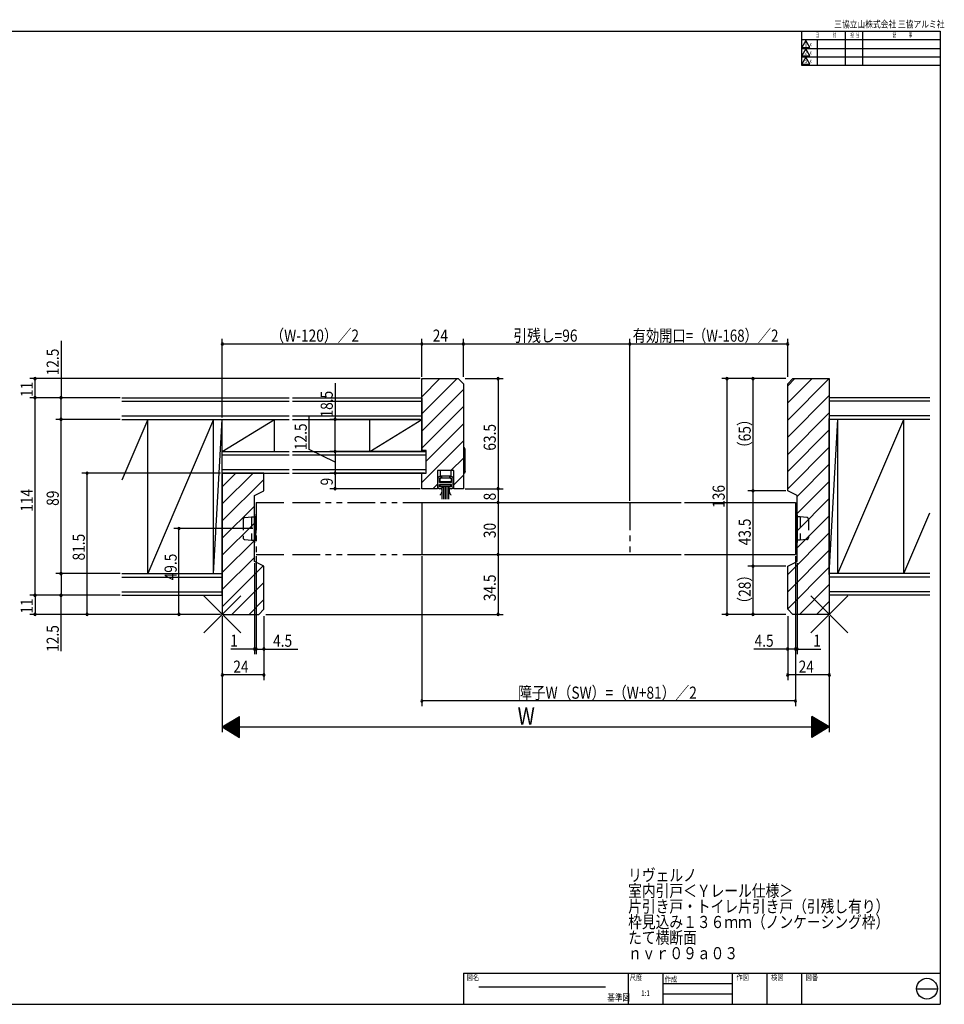
# Model space of a CAD drawing. Extents: x 19 to 820, y 16 to 584.
# Drawn here: x 287 to 820, y 16 to 584 of the extents above; entities that cross this region are included whole.
import ezdxf
from ezdxf.enums import TextEntityAlignment as Align

# ---------------------------------------------------------------- set-up
doc = ezdxf.new("R2010")
doc.units = 0
doc.linetypes.add('DASHED2', pattern=[9.525, 6.35, -3.175])
doc.linetypes.add('PHANTOM2', pattern=[31.75, 15.875, -3.175, 3.175, -3.175, 3.175, -3.175])
for name, color, linetype in [('KI1', 7, 'CONTINUOUS'), ('KI2', 4, 'CONTINUOUS'), ('MJ', 2, 'CONTINUOUS'), ('OS', 2, 'CONTINUOUS'), ('PH', 6, 'PHANTOM2'), ('SU', 3, 'CONTINUOUS'), ('TE', 6, 'CONTINUOUS'), ('TS', 6, 'DASHED2'), ('WK', 7, 'CONTINUOUS')]:
    doc.layers.add(name, color=color, linetype=linetype)
doc.styles.get("Standard").update_dxf_attribs({"font": 'romans.shx', "width": 0.83, "bigfont": 'extfont.shx'})

msp = doc.modelspace()

# ---------------------------------------------------------------- linework, layer by layer
at = {"layer": 'KI1'}
for p, q in [((518.5, 377.25), (539.5, 377.25)), ((518.5, 335.75), (518.5, 377.25)), ((539.5, 377.25), (542.5, 374.25)), ((732.5, 377.25), (729.5, 374.25)), ((732.5, 377.25), (753.5, 377.25)), ((753.5, 377.25), (753.5, 241.25)), ((542.5, 374.25), (542.5, 313.75)), ((729.5, 312.5), (729.5, 374.25)), ((521, 335.75), (518.5, 335.75)), ((521, 322.75), (521, 335.75)), ((536.9, 324.25), (527.5, 324.25)), ((527.5, 324.25), (527.5, 313.75)), ((536.9, 313.75), (536.9, 324.25)), ((403.5, 322.75), (403.5, 241.25)), ((427.5, 322.75), (403.5, 322.75)), ((427.5, 312.5), (427.5, 322.75)), ((518.5, 313.75), (518.5, 322.75)), ((518.5, 322.75), (521, 322.75)), ((422, 309.75), (427.5, 312.5)), ((527.5, 313.75), (518.5, 313.75)), ((542.5, 313.75), (536.9, 313.75)), ((735, 309.75), (729.5, 312.5)), ((422, 271.75), (422, 309.75)), ((735, 271.75), (735, 309.75)), ((518.5, 305.75), (518.5, 275.75)), ((518.5, 305.75), (668, 305.75)), ((670, 305.75), (734, 305.75)), ((734, 305.75), (734, 275.75)), ((518.5, 275.75), (668, 275.75)), ((670, 275.75), (734, 275.75)), ((427.5, 269), (422, 271.75)), ((427.5, 244.25), (427.5, 269)), ((729.5, 269), (735, 271.75)), ((729.5, 244.25), (729.5, 269)), ((403.5, 241.25), (424.5, 241.25)), ((424.5, 241.25), (427.5, 244.25)), ((732.5, 241.25), (729.5, 244.25)), ((753.5, 241.25), (732.5, 241.25))]:
    msp.add_line(p, q, dxfattribs=at)
at = {"layer": 'KI2'}
for p, q in [((518.5, 376.71), (519.04, 377.25)), ((518.5, 366.81), (528.94, 377.25)), ((518.5, 356.91), (538.84, 377.25)), ((729.5, 373.12), (733.63, 377.25)), ((729.5, 363.22), (743.53, 377.25)), ((729.5, 353.32), (753.43, 377.25)), ((518.5, 347.01), (542.5, 371.01)), ((729.5, 343.42), (753.5, 367.42)), ((518.5, 337.11), (542.5, 361.11)), ((729.5, 333.52), (753.5, 357.52)), ((521, 329.71), (542.5, 351.21)), ((729.5, 323.62), (753.5, 347.62)), ((518.5, 317.31), (542.5, 341.31)), ((542.5, 337.25), (542.5, 322.85)), ((542.81, 337.55), (542.8, 337.55)), ((543.47, 336.51), (543.08, 337.37)), ((543.5, 323.71), (543.5, 336.39)), ((729.5, 313.72), (753.5, 337.72)), ((535.34, 324.25), (542.5, 331.41)), ((529.2, 324.25), (529.2, 320.95)), ((535.2, 324.25), (535.2, 320.95)), ((735, 309.32), (753.5, 327.82)), ((403.5, 314.91), (411.34, 322.75)), ((403.5, 305.01), (421.24, 322.75)), ((403.5, 295.11), (427.5, 319.11)), ((527.7, 316), (527.7, 319.75)), ((529.2, 320.75), (528.7, 320.75)), ((528.7, 317.25), (528.7, 319.75)), ((535.7, 319.75), (528.7, 319.75)), ((528.95, 319.75), (528.95, 317.75)), ((535.2, 320.95), (529.2, 320.95)), ((529.95, 320.95), (529.95, 319.75)), ((534.45, 320.95), (534.45, 319.75)), ((535.7, 320.75), (535.2, 320.75)), ((535.45, 319.75), (535.45, 317.75)), ((535.7, 317.25), (535.7, 319.75)), ((536.7, 316), (536.7, 319.75)), ((536.9, 315.92), (542.5, 321.52)), ((542.81, 322.55), (542.8, 322.55)), ((543.47, 323.59), (543.08, 322.73)), ((524.84, 313.75), (527.5, 316.41)), ((527.7, 316), (527.95, 315.75)), ((527.7, 315.5), (527.95, 315.75)), ((527.7, 314.75), (527.7, 315.5)), ((535.7, 317.25), (528.7, 317.25)), ((535.7, 316.25), (528.7, 316.25)), ((528.7, 314.75), (528.7, 316.25)), ((529.7, 314.75), (528.7, 314.75)), ((529.7, 313.75), (528.7, 313.75)), ((535.45, 317.75), (528.95, 317.75)), ((535.2, 316), (529.2, 316)), ((529.2, 315), (529.2, 316)), ((535.2, 315), (529.2, 315)), ((530.15, 313.19), (530.06, 312.34)), ((530.2, 315), (530.15, 313.19)), ((530.2, 307.75), (530.2, 315)), ((531.2, 307.75), (531.2, 315)), ((532.2, 307.75), (532.2, 315)), ((533.2, 307.75), (533.2, 315)), ((534.2, 314.01), (534.2, 315)), ((534.2, 315), (534.25, 313.19)), ((534.2, 307.75), (534.2, 314.01)), ((534.25, 313.19), (534.34, 312.34)), ((535.7, 314.75), (534.7, 314.75)), ((535.7, 313.75), (534.7, 313.75)), ((535.2, 315), (535.2, 316)), ((535.7, 314.75), (535.7, 316.25)), ((536.7, 316), (536.45, 315.75)), ((536.7, 315.5), (536.45, 315.75)), ((536.7, 314.75), (536.7, 315.5)), ((735, 299.42), (753.5, 317.92)), ((529.21, 310.17), (529.04, 309.98)), ((529.49, 310.58), (529.21, 310.17)), ((529.72, 311.06), (529.49, 310.58)), ((529.91, 311.64), (529.72, 311.06)), ((530.06, 312.34), (529.91, 311.64)), ((534.34, 312.34), (534.49, 311.64)), ((534.49, 311.64), (534.68, 311.06)), ((534.68, 311.06), (534.91, 310.58)), ((534.91, 310.58), (535.17, 310.2)), ((535.17, 310.2), (535.36, 309.98)), ((735, 289.52), (753.5, 308.02)), ((403.5, 285.21), (422, 303.71)), ((422, 298.75), (422, 282.75)), ((422, 298.75), (422.05, 298.75)), ((735, 298.75), (734.95, 298.75)), ((735, 298.75), (735, 282.75)), ((735, 279.62), (753.5, 298.12)), ((403.5, 275.31), (422, 293.81)), ((729.5, 264.22), (753.5, 288.22)), ((403.5, 265.41), (422, 283.91)), ((422, 282.75), (422.05, 282.75)), ((735, 282.75), (734.95, 282.75)), ((403.5, 255.51), (422, 274.01)), ((729.5, 254.32), (753.5, 278.32)), ((403.5, 245.61), (427.09, 269.2)), ((729.5, 244.42), (753.5, 268.42)), ((409.04, 241.25), (427.5, 259.71)), ((736.22, 241.25), (753.5, 258.53)), ((418.94, 241.25), (427.5, 249.81)), ((746.12, 241.25), (753.5, 248.63))]:
    msp.add_line(p, q, dxfattribs=at)
for centre, radius, start, end in [((542.8, 337.25), 0.3, 90, 180), ((542.81, 337.25), 0.3, 24.444, 90), ((543.2, 336.39), 0.3, 0, 24.4437), ((528.7, 319.75), 1, 90, 180), ((529.2, 320.25), 0.5, 270, 90), ((535.2, 320.25), 0.5, 90, 180), ((535.2, 320.25), 0.5, 180, 270), ((535.7, 319.75), 1, 360, 90), ((542.8, 322.85), 0.3, 180, 270), ((542.81, 322.85), 0.3, 270, 335.556), ((543.2, 323.71), 0.3, 335.5563, 0), ((528.7, 314.75), 1, 180, 270), ((529.7, 314.25), 0.5, 270, 90), ((534.7, 314.25), 0.5, 90, 180), ((534.7, 314.25), 0.5, 180, 270), ((535.7, 314.75), 1, 270, 0), ((422.05, 298.45), 0.3, 9.6863, 90), ((376.94, 290.75), 46.06, 350.3137, 9.6863), ((780.06, 290.75), 46.06, 170.3137, 189.6863), ((734.95, 298.45), 0.3, 90, 170.3137), ((422.05, 283.05), 0.3, 270, 350.3137), ((734.95, 283.05), 0.3, 189.6863, 270)]:
    msp.add_arc(centre, radius, start, end, dxfattribs=at)
at = {"layer": 'OS'}
for p, q in [((345.53, 366.25), (442, 366.25)), ((345.53, 364.25), (442, 364.25)), ((444, 366.25), (518.5, 366.25)), ((444, 364.25), (518.5, 364.25)), ((518.5, 366.25), (518.5, 335.25)), ((811.5, 366.25), (753.5, 366.25)), ((753.5, 366.25), (753.5, 252.25)), ((811.5, 364.25), (753.5, 364.25)), ((345.53, 355.75), (442, 355.75)), ((360.5, 353.75), (345.53, 318.69)), ((345.53, 353.75), (442, 353.75)), ((360.5, 264.75), (360.5, 353.75)), ((398.5, 353.75), (360.5, 264.75)), ((398.5, 264.75), (398.5, 353.75)), ((398.5, 264.75), (403.5, 353.75)), ((403.5, 335.25), (433.5, 353.75)), ((403.5, 252.25), (403.5, 353.75)), ((433.5, 335.25), (433.5, 353.75)), ((444, 355.75), (518.5, 355.75)), ((444, 353.75), (518.5, 353.75)), ((488.5, 335.25), (488.5, 353.75)), ((488.5, 335.25), (518.5, 353.75)), ((811.5, 355.75), (753.5, 355.75)), ((753.5, 264.25), (753.5, 354.25)), ((753.5, 264.75), (758.5, 353.75)), ((811.5, 353.75), (753.5, 353.75)), ((758.5, 264.75), (796.5, 353.75)), ((758.5, 264.75), (758.5, 353.75)), ((796.5, 264.75), (796.5, 353.75)), ((403.5, 335.25), (442, 335.25)), ((444, 335.25), (521, 335.25)), ((521, 322.75), (521, 335.25)), ((403.5, 333.25), (442, 333.25)), ((444, 333.25), (521, 333.25)), ((403.5, 324.75), (442, 324.75)), ((444, 324.75), (521, 324.75)), ((403.5, 322.75), (442, 322.75)), ((444, 322.75), (521, 322.75)), ((796.5, 264.75), (811.5, 299.88)), ((345.5, 264.75), (403.5, 264.75)), ((345.5, 262.75), (403.5, 262.75)), ((811.5, 264.75), (753.5, 264.75)), ((811.5, 262.75), (753.5, 262.75)), ((345.5, 254.25), (403.5, 254.25)), ((345.5, 252.25), (403.5, 252.25)), ((811.5, 254.25), (753.5, 254.25)), ((811.5, 252.25), (753.5, 252.25))]:
    msp.add_line(p, q, dxfattribs=at)
at = {"layer": 'PH'}
for p, q in [((423, 305.75), (442, 305.75)), ((423, 305.75), (423, 275.75)), ((444, 305.75), (638.5, 305.75)), ((638.5, 305.75), (638.5, 275.75)), ((423, 275.75), (442, 275.75)), ((444, 275.75), (638.5, 275.75))]:
    msp.add_line(p, q, dxfattribs=at)
at = {"layer": 'SU'}
for p, q in [((310.5, 398.97), (310.5, 366.25)), ((403.5, 354.75), (403.5, 400.25)), ((518.5, 378.25), (518.5, 400.25)), ((542.5, 378.25), (542.5, 400.25)), ((638.5, 306.75), (638.5, 400.25)), ((729.5, 378.25), (729.5, 400.25)), ((403.5, 397.25), (518.5, 397.25)), ((518.5, 397.25), (542.5, 397.25)), ((542.5, 397.25), (638.5, 397.25)), ((638.5, 397.25), (729.5, 397.25)), ((517.5, 377.25), (292.5, 377.25)), ((295.5, 366.25), (295.5, 377.25)), ((543.5, 377.25), (565.5, 377.25)), ((562.5, 377.25), (562.5, 313.75)), ((728.5, 377.25), (691.5, 377.25)), ((694.5, 377.25), (694.5, 241.25)), ((709.5, 377.25), (709.5, 312.5)), ((468.5, 374.64), (468.5, 353.75)), ((344.53, 366.25), (292.5, 366.25)), ((295.5, 252.25), (295.5, 366.25)), ((310.5, 353.75), (310.5, 366.25)), ((344.53, 353.75), (307.5, 353.75)), ((310.5, 264.75), (310.5, 353.75)), ((453.5, 336.36), (453.5, 355.84)), ((517.5, 353.75), (465.5, 353.75)), ((468.5, 335.25), (468.5, 353.75)), ((468.5, 329), (453.5, 336.36)), ((520, 335.25), (465.5, 335.25)), ((468.5, 335.25), (468.5, 322.75)), ((402.5, 322.75), (322.5, 322.75)), ((325.5, 241.25), (325.5, 322.75)), ((520, 322.75), (465.5, 322.75)), ((468.5, 322.75), (468.5, 313.75)), ((517.5, 313.75), (465.5, 313.75)), ((543.5, 313.75), (565.5, 313.75)), ((562.5, 313.75), (562.5, 305.75)), ((728.5, 312.5), (706.5, 312.5)), ((709.5, 312.5), (709.5, 269)), ((519.5, 305.75), (565.5, 305.75)), ((562.5, 305.75), (562.5, 275.75)), ((421, 290.75), (375.5, 290.75)), ((378.5, 241.25), (378.5, 290.75)), ((423, 274.75), (423, 218.25)), ((518.5, 274.75), (518.5, 188.25)), ((519.5, 275.75), (565.5, 275.75)), ((562.5, 275.75), (562.5, 241.25)), ((734, 274.75), (734, 188.25)), ((422, 270.75), (422, 218.25)), ((728.5, 269), (706.5, 269)), ((709.5, 269), (709.5, 241.25)), ((735, 270.75), (735, 218.25)), ((344.53, 264.75), (307.5, 264.75)), ((310.5, 264.75), (310.5, 252.25)), ((344.53, 252.25), (292.5, 252.25)), ((295.5, 252.25), (295.5, 241.25)), ((310.5, 219.96), (310.5, 252.25)), ((402.5, 241.25), (292.5, 241.25)), ((403.5, 240.25), (403.5, 173.25)), ((427.5, 240.25), (427.5, 203.25)), ((428.5, 241.25), (565.5, 241.25)), ((728.5, 241.25), (691.5, 241.25)), ((729.5, 240.25), (729.5, 203.25)), ((753.5, 240.25), (753.5, 173.25)), ((422, 221.25), (408.42, 221.25)), ((423, 221.25), (422, 221.25)), ((423, 221.25), (427.8, 221.25)), ((423, 221.25), (427.5, 221.25)), ((427.5, 221.25), (447.07, 221.25)), ((729.5, 221.25), (709.93, 221.25)), ((734, 221.25), (729.2, 221.25)), ((734, 221.25), (729.5, 221.25)), ((734, 221.25), (735, 221.25)), ((735, 221.25), (748.58, 221.25)), ((427.5, 206.25), (403.5, 206.25)), ((753.5, 206.25), (729.5, 206.25)), ((734, 191.25), (518.5, 191.25)), ((403.5, 176.25), (413.5, 182.25)), ((412.9, 170.61), (412.9, 181.89)), ((413.1, 170.49), (413.1, 182.01)), ((413.3, 170.37), (413.3, 182.13)), ((413.5, 170.25), (413.5, 182.25)), ((743.5, 170.25), (743.5, 182.25)), ((753.5, 176.25), (743.5, 182.25)), ((743.7, 170.37), (743.7, 182.13)), ((743.9, 170.49), (743.9, 182.01)), ((744.1, 170.61), (744.1, 181.89)), ((403.5, 176.25), (413.5, 170.25)), ((403.5, 176.25), (753.5, 176.25)), ((403.7, 176.13), (403.7, 176.37)), ((403.9, 176.01), (403.9, 176.49)), ((404.1, 175.89), (404.1, 176.61)), ((404.3, 175.77), (404.3, 176.73)), ((404.5, 175.65), (404.5, 176.85)), ((404.7, 175.53), (404.7, 176.97)), ((404.9, 175.41), (404.9, 177.09)), ((405.1, 175.29), (405.1, 177.21)), ((405.3, 175.17), (405.3, 177.33)), ((405.5, 175.05), (405.5, 177.45)), ((405.7, 174.93), (405.7, 177.57)), ((405.9, 174.81), (405.9, 177.69)), ((406.1, 174.69), (406.1, 177.81)), ((406.3, 174.57), (406.3, 177.93)), ((406.5, 174.45), (406.5, 178.05)), ((406.7, 174.33), (406.7, 178.17)), ((406.9, 174.21), (406.9, 178.29)), ((407.1, 174.09), (407.1, 178.41)), ((407.3, 173.97), (407.3, 178.53)), ((407.5, 173.85), (407.5, 178.65)), ((407.7, 173.73), (407.7, 178.77)), ((407.9, 173.61), (407.9, 178.89)), ((408.1, 173.49), (408.1, 179.01)), ((408.3, 173.37), (408.3, 179.13)), ((408.5, 173.25), (408.5, 179.25)), ((408.7, 173.13), (408.7, 179.37)), ((408.9, 173.01), (408.9, 179.49)), ((409.1, 172.89), (409.1, 179.61)), ((409.3, 172.77), (409.3, 179.73)), ((409.5, 172.65), (409.5, 179.85)), ((409.7, 172.53), (409.7, 179.97)), ((409.9, 172.41), (409.9, 180.09)), ((410.1, 172.29), (410.1, 180.21)), ((410.3, 172.17), (410.3, 180.33)), ((410.5, 172.05), (410.5, 180.45)), ((410.7, 171.93), (410.7, 180.57)), ((410.9, 171.81), (410.9, 180.69)), ((411.1, 171.69), (411.1, 180.81)), ((411.3, 171.57), (411.3, 180.93)), ((411.5, 171.45), (411.5, 181.05)), ((411.7, 171.33), (411.7, 181.17)), ((411.9, 171.21), (411.9, 181.29)), ((412.1, 171.09), (412.1, 181.41)), ((412.3, 170.97), (412.3, 181.53)), ((412.5, 170.85), (412.5, 181.65)), ((412.7, 170.73), (412.7, 181.77)), ((753.5, 176.25), (743.5, 170.25)), ((744.3, 170.73), (744.3, 181.77)), ((744.5, 170.85), (744.5, 181.65)), ((744.7, 170.97), (744.7, 181.53)), ((744.9, 171.09), (744.9, 181.41)), ((745.1, 171.21), (745.1, 181.29)), ((745.3, 171.33), (745.3, 181.17)), ((745.5, 171.45), (745.5, 181.05)), ((745.7, 171.57), (745.7, 180.93)), ((745.9, 171.69), (745.9, 180.81)), ((746.1, 171.81), (746.1, 180.69)), ((746.3, 171.93), (746.3, 180.57)), ((746.5, 172.05), (746.5, 180.45)), ((746.7, 172.17), (746.7, 180.33)), ((746.9, 172.29), (746.9, 180.21)), ((747.1, 172.41), (747.1, 180.09)), ((747.3, 172.53), (747.3, 179.97)), ((747.5, 172.65), (747.5, 179.85)), ((747.7, 172.77), (747.7, 179.73)), ((747.9, 172.89), (747.9, 179.61)), ((748.1, 173.01), (748.1, 179.49)), ((748.3, 173.13), (748.3, 179.37)), ((748.5, 173.25), (748.5, 179.25)), ((748.7, 173.37), (748.7, 179.13)), ((748.9, 173.49), (748.9, 179.01)), ((749.1, 173.61), (749.1, 178.89)), ((749.3, 173.73), (749.3, 178.77)), ((749.5, 173.85), (749.5, 178.65)), ((749.7, 173.97), (749.7, 178.53)), ((749.9, 174.09), (749.9, 178.41)), ((750.1, 174.21), (750.1, 178.29)), ((750.3, 174.33), (750.3, 178.17)), ((750.5, 174.45), (750.5, 178.05)), ((750.7, 174.57), (750.7, 177.93)), ((750.9, 174.69), (750.9, 177.81)), ((751.1, 174.81), (751.1, 177.69)), ((751.3, 174.93), (751.3, 177.57)), ((751.5, 175.05), (751.5, 177.45)), ((751.7, 175.17), (751.7, 177.33)), ((751.9, 175.29), (751.9, 177.21)), ((752.1, 175.41), (752.1, 177.09)), ((752.3, 175.53), (752.3, 176.97)), ((752.5, 175.65), (752.5, 176.85)), ((752.7, 175.77), (752.7, 176.73)), ((752.9, 175.89), (752.9, 176.61)), ((753.1, 176.01), (753.1, 176.49)), ((753.3, 176.13), (753.3, 176.37))]:
    msp.add_line(p, q, dxfattribs=at)
for centre, start, end in [((403.5, 397.25), 0, 180), ((518.5, 397.25), 0, 180), ((542.5, 397.25), 0, 180), ((638.5, 397.25), 0, 180), ((729.5, 397.25), 0, 180), ((403.5, 397.25), 180, 0), ((518.5, 397.25), 180, 0), ((542.5, 397.25), 180, 0), ((638.5, 397.25), 180, 0), ((729.5, 397.25), 180, 0), ((295.5, 377.25), 90, 270), ((295.5, 377.25), 270, 90), ((562.5, 377.25), 90, 270), ((562.5, 377.25), 270, 90), ((694.5, 377.25), 90, 270), ((694.5, 377.25), 270, 90), ((709.5, 377.25), 90, 270), ((709.5, 377.25), 270, 90), ((295.5, 366.25), 90, 270), ((295.5, 366.25), 270, 90), ((310.5, 366.25), 90, 270), ((310.5, 366.25), 270, 90), ((310.5, 353.75), 90, 270), ((310.5, 353.75), 270, 90), ((468.5, 353.75), 90, 270), ((468.5, 353.75), 270, 90), ((468.5, 335.25), 90, 270), ((468.5, 335.25), 270, 90), ((325.5, 322.75), 90, 270), ((325.5, 322.75), 270, 90), ((468.5, 322.75), 90, 270), ((468.5, 322.75), 270, 90), ((468.5, 313.75), 90, 270), ((468.5, 313.75), 270, 90), ((562.5, 313.75), 90, 270), ((562.5, 313.75), 270, 90), ((709.5, 312.5), 90, 270), ((709.5, 312.5), 270, 90), ((562.5, 305.75), 90, 270), ((562.5, 305.75), 270, 90), ((378.5, 290.75), 90, 270), ((378.5, 290.75), 270, 90), ((562.5, 275.75), 90, 270), ((562.5, 275.75), 270, 90), ((709.5, 269), 90, 270), ((709.5, 269), 270, 90), ((310.5, 264.75), 90, 270), ((310.5, 264.75), 270, 90), ((295.5, 252.25), 90, 270), ((295.5, 252.25), 270, 90), ((310.5, 252.25), 90, 270), ((310.5, 252.25), 270, 90), ((295.5, 241.25), 90, 270), ((295.5, 241.25), 270, 90), ((325.5, 241.25), 90, 270), ((325.5, 241.25), 270, 90), ((378.5, 241.25), 90, 270), ((378.5, 241.25), 270, 90), ((562.5, 241.25), 90, 270), ((562.5, 241.25), 270, 90), ((694.5, 241.25), 90, 270), ((694.5, 241.25), 270, 90), ((709.5, 241.25), 90, 270), ((709.5, 241.25), 270, 90), ((422, 221.25), 0, 180), ((423, 221.25), 0, 180), ((427.5, 221.25), 0, 180), ((729.5, 221.25), 0, 180), ((734, 221.25), 0, 180), ((735, 221.25), 0, 180), ((422, 221.25), 180, 0), ((423, 221.25), 180, 0), ((427.5, 221.25), 180, 0), ((729.5, 221.25), 180, 0), ((734, 221.25), 180, 0), ((735, 221.25), 180, 0), ((403.5, 206.25), 0, 180), ((403.5, 206.25), 180, 0), ((427.5, 206.25), 0, 180), ((427.5, 206.25), 180, 0), ((729.5, 206.25), 0, 180), ((729.5, 206.25), 180, 0), ((753.5, 206.25), 0, 180), ((753.5, 206.25), 180, 0), ((518.5, 191.25), 0, 180), ((518.5, 191.25), 180, 0), ((734, 191.25), 0, 180), ((734, 191.25), 180, 0)]:
    msp.add_arc(centre, 0.6, start, end, dxfattribs=at)
at = {"layer": 'TE'}
for p, q in [((414.11, 230.64), (392.89, 251.86)), ((392.9, 230.64), (414.1, 251.86)), ((764.11, 230.64), (742.89, 251.86)), ((742.9, 230.64), (764.1, 251.86))]:
    msp.add_line(p, q, dxfattribs=at)
at = {"layer": 'TS'}
for p, q in [((415.5, 296.1), (415.5, 285.4)), ((416.4, 297.09), (420.3, 297.5)), ((420.3, 297.5), (422, 297.5)), ((420.3, 297.5), (420.3, 284)), ((736.7, 297.5), (735, 297.5)), ((740.6, 297.09), (736.7, 297.5)), ((736.7, 297.5), (736.7, 284)), ((741.5, 296.1), (741.5, 285.4)), ((416.4, 284.41), (420.3, 284)), ((740.6, 284.41), (736.7, 284)), ((420.3, 284), (422, 284)), ((736.7, 284), (735, 284))]:
    msp.add_line(p, q, dxfattribs=at)
for centre, start, end in [((416.5, 296.1), 95.9469, 180), ((740.5, 296.1), 0, 84.0531), ((416.5, 285.4), 180, 264.0531), ((740.5, 285.4), 275.9469, 0)]:
    msp.add_arc(centre, 1, start, end, dxfattribs=at)
at = {"layer": 'WK'}
for p, q in [((23.5, 577.75), (817.5, 577.75)), ((737.5, 577.75), (737.5, 558.15)), ((762.72, 577.75), (762.72, 558.15)), ((772.72, 577.75), (772.72, 558.15)), ((817.5, 577.75), (817.5, 16.25)), ((737.5, 572.95), (817.5, 572.95)), ((740, 572.35), (737.69, 568.35)), ((737.69, 568.35), (742.31, 568.35)), ((742.31, 568.35), (740, 572.35)), ((746.5, 572.95), (746.5, 558.15)), ((737.5, 567.75), (817.5, 567.75)), ((737.5, 562.95), (817.5, 562.95)), ((740, 567.55), (737.69, 563.55)), ((737.69, 563.55), (742.31, 563.55)), ((740, 562.75), (737.69, 558.75)), ((742.31, 563.55), (740, 567.55)), ((742.31, 558.75), (740, 562.75)), ((737.5, 558.15), (817.5, 558.15)), ((737.69, 558.75), (742.31, 558.75)), ((542.5, 34.25), (542.5, 16.25)), ((542.5, 34.25), (817.5, 34.25)), ((637.5, 34.25), (637.5, 16.25)), ((657.5, 34.25), (657.5, 16.25)), ((697.5, 34.25), (697.5, 16.25)), ((717.5, 34.25), (717.5, 16.25)), ((737.5, 34.25), (737.5, 16.25)), ((551.5, 26.25), (624.5, 26.25)), ((657.5, 28.25), (697.5, 28.25)), ((803.81, 25.25), (815.81, 25.25)), ((657.5, 22.25), (697.5, 22.25)), ((23.5, 16.25), (817.5, 16.25))]:
    msp.add_line(p, q, dxfattribs=at)
msp.add_circle((809.81, 25.25), 6, dxfattribs=at)

# ---------------------------------------------------------------- texts
at = {"layer": 'MJ', "width": 0.83}
for s, p in [('リヴェルノ', (637.5, 87.25)), ('室内引戸＜Ｙレール仕様＞', (637.5, 78.25)), ('片引き戸・トイレ片引き戸（引残し有り）', (637.5, 69.25)), ('枠見込み１３６ｍｍ（ノンケーシング枠）', (637.5, 60.25)), ('たて横断面', (637.5, 51.25)), ('ｎｖｒ０９ａ０３', (637.5, 42.25))]:
    msp.add_text(s, height=7, dxfattribs=at).set_placement(p)
at = {"layer": 'SU'}
for s, height, width, p in [('（W-120）／2', 7, 0.83, (431.23, 398.55)), ('24', 7, 0.83, (524.83, 398.55)), ('引残し=96', 7, 0.83, (571.33, 398.55)), ('有効開口=（W-168）／2', 7, 0.8, (640.12, 398.55)), ('1', 7, 0.83, (408.06, 222.55)), ('4.5', 7, 0.83, (432.77, 222.55)), ('4.5', 7, 0.83, (710.4, 222.55)), ('1', 7, 0.83, (744.24, 222.55)), ('24', 7, 0.83, (409.83, 207.55)), ('24', 7, 0.83, (735.83, 207.55)), ('障子W（SW）=（W+81）／2', 7, 0.83, (574.04, 192.55)), ('W', 10, 0.83, (573.76, 177.55))]:
    msp.add_text(s, height=height, dxfattribs=dict(at, width=width)).set_placement(p)
at = {"layer": 'SU', "width": 0.83}
for s, p in [('12.5', (309.2, 379.13)), ('11', (294.2, 366.63)), ('18.5', (467.2, 354.81)), ('（65）', (708.2, 333.14)), ('12.5', (452.2, 336)), ('63.5', (561.2, 335.68)), ('9', (467.2, 315.62)), ('114', (294.2, 300.4)), ('136', (693.2, 302.68)), ('89', (309.2, 303.85)), ('8', (561.2, 306.98)), ('43.5', (708.2, 281.07)), ('30', (561.2, 285.22)), ('81.5', (324.2, 272.32)), ('49.5', (377.2, 260.85)), ('34.5', (561.2, 248.82)), ('（28）', (708.2, 243.39)), ('11', (294.2, 241.63)), ('12.5', (309.2, 219.6))]:
    msp.add_text(s, height=7, rotation=90, dxfattribs=at).set_placement(p)
at = {"layer": 'WK'}
for s, height, width, p in [('三協立山株式会社 三協アルミ社', 4, 0.82, (756.29, 579.75)), ('日', 2.5, 0.59, (745.6, 574.25)), ('付', 2.5, 0.59, (755.53, 574.25)), ('担', 2.5, 0.59, (765.57, 574.25)), ('当', 2.5, 0.59, (768.84, 574.25)), ('記', 2.5, 0.59, (790.04, 574.25)), ('事', 2.5, 0.59, (799.29, 574.25)), ('ｘ', 2.5, 0.59, (741.76, 569)), ('ｘ', 2.5, 0.59, (741.76, 564.2)), ('ｘ', 2.5, 0.59, (741.76, 559.4)), ('図名', 3.2, 0.83, (544.3, 30.15)), ('尺度', 3.2, 0.83, (638.43, 30.15)), ('作成', 3.2, 0.83, (658.55, 29.15)), ('作図', 3.2, 0.83, (699.93, 30.15)), ('検図', 3.2, 0.83, (719.93, 30.15)), ('図番', 3.2, 0.83, (739.8, 30.15)), ('基準図', 4, 0.8, (625.5, 18.25))]:
    msp.add_text(s, height=height, dxfattribs=dict(at, width=width)).set_placement(p)
at = {"layer": 'WK', "width": 0.83}
for s, height, p in [('1', 2.5, (740, 569.9)), ('2', 2.5, (740, 565.1)), ('3', 2.5, (740, 560.3)), ('1:1', 3.2, (647.5, 22.25))]:
    msp.add_text(s, height=height, dxfattribs=at).set_placement(p, align=Align.MIDDLE)

doc.saveas('drawing.dxf')
